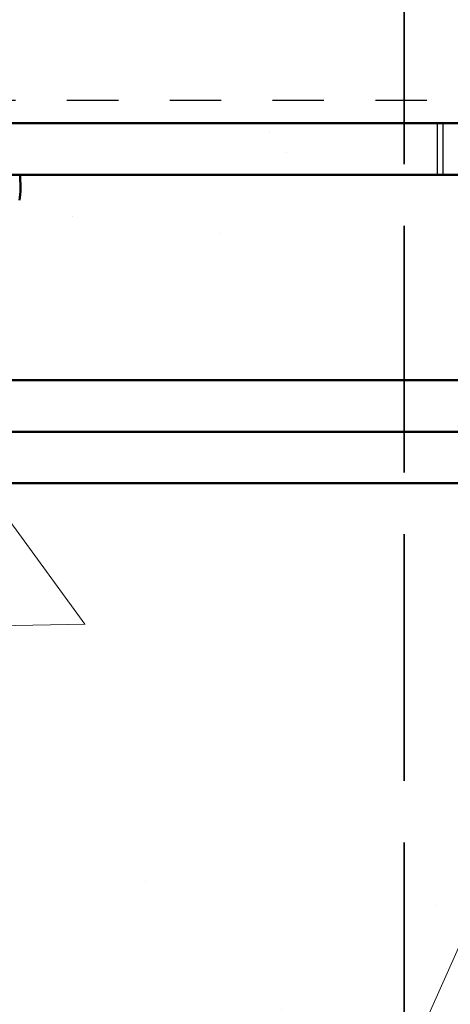
# Model space of a CAD drawing. Units: inches. Extents: x 1.1 to 57.6, y 0.4 to 44.9.
# Drawn here: x 19.4 to 20.2, y 18.7 to 20.7 of the extents above; entities that cross this region are included whole.
import ezdxf

# ---------------------------------------------------------------- set-up
doc = ezdxf.new("R2010")
doc.units = ezdxf.units.IN
doc.header["$LTSCALE"] = 2.666667
doc.header["$MEASUREMENT"] = 0
doc.linetypes.add('DASHED', pattern=[0.2067, 0.1654, -0.0413])
doc.linetypes.add('DOTTED', pattern=[0.0482, 0.0069, -0.0413])
for name, color, linetype, lineweight in [('Hatch (ANSI)', 7, 'Continuous', 18), ('Hidden (ANSI)', 7, 'DASHED', 35), ('Hidden Narrow (ANSI)', 7, 'DASHED', 25), ('Sketch Geometry (ANSI)', 7, 'Continuous', 25), ('Visible (ANSI)', 7, 'Continuous', 50)]:
    doc.layers.add(name, color=color, linetype=linetype, lineweight=lineweight)

msp = doc.modelspace()

# ---------------------------------------------------------------- hatches: boundary and pattern name
at = {"layer": 'Hatch (ANSI)', "true_color": 0x808080}
h = msp.add_hatch(dxfattribs=at)
h.set_pattern_fill('AR-CONC', color=8, scale=0.31496, angle=45, style=0, double=1)
h.paths.add_polyline_path([(21.3189, 20.4967), (21.3189, 12.3206), (5.872, 12.3206), (5.872, 20.4967)])
h = msp.add_hatch(dxfattribs=at)
h.set_pattern_fill('AR-CONC', color=8, scale=0.31496, angle=135, style=0, double=1)
h.paths.add_polyline_path([(21.3189, 20.4967), (21.3189, 12.3206), (5.872, 12.3206), (5.872, 20.4967)])

# ---------------------------------------------------------------- linework, layer by layer
at = {"layer": 'Hidden (ANSI)', "ltscale": 1.088353}
msp.add_line((20.1282, 23.2517), (20.1282, 17.2527), dxfattribs=at)
at = {"layer": 'Hidden Narrow (ANSI)', "ltscale": 0.071326}
for p, q in [((20.1924, 20.4517), (20.1924, 20.3517)), ((20.2042, 20.3517), (20.2042, 20.4517))]:
    msp.add_line(p, q, dxfattribs=at)
at = {"layer": 'Sketch Geometry (ANSI)', "linetype": 'DOTTED', "ltscale": 0.715347}
msp.add_line((5.872, 20.4967), (21.3189, 20.4967), dxfattribs=at)
at = {"layer": 'Visible (ANSI)'}
for p, q in [((17.1189, 20.4517), (21.1189, 20.4517)), ((17.1189, 20.3517), (21.1189, 20.3517)), ((19.38, 20.3517), (21.1018, 20.3517)), ((17.1189, 19.9517), (21.1189, 19.9517)), ((19.1289, 19.9517), (20.3365, 19.9517)), ((17.1189, 19.8517), (21.1189, 19.8517)), ((17.7939, 19.7517), (20.4439, 19.7517))]:
    msp.add_line(p, q, dxfattribs=at)
msp.add_ellipse((19.3774, 20.3272), major_axis=(0, 0.0315), ratio=0.130526, start_param=3.799331, end_param=5.605143, dxfattribs=at)

doc.saveas('drawing.dxf')
